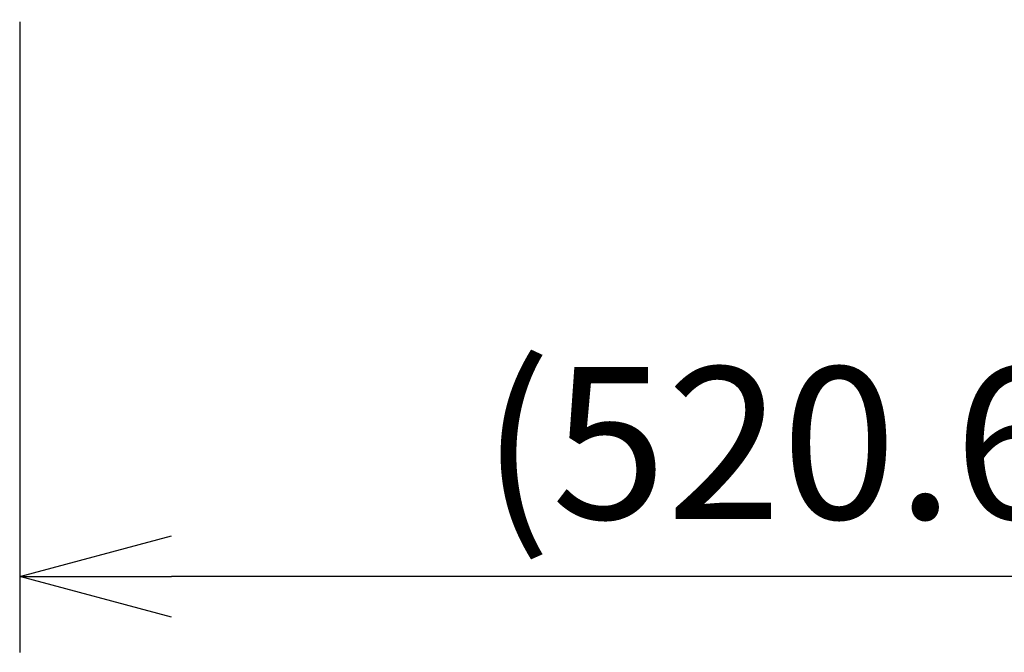
# Model space of a CAD drawing. Units: millimetres. Extents: x 2 to 141, y 131 to 245.
# Drawn here: x 75 to 91, y 199 to 210 of the extents above; entities that cross this region are included whole.
import ezdxf

# ---------------------------------------------------------------- set-up
doc = ezdxf.new("R2010")
doc.units = ezdxf.units.MM
doc.layers.add('SUNPO', color=3, linetype='Continuous')
doc.styles.get("Standard").update_dxf_attribs({"font": 'monotxt.shx', "bigfont": 'bigfont.shx'})
doc.dimstyles.get("Standard").update_dxf_attribs({"dimscale": 0, "dimtxt": 2.5, "dimasz": 2.5, "dimexe": 1.25, "dimexo": 2, "dimtad": 1, "dimdec": 4, "dimlfac": 20, "dimdsep": 46, "dimtxsty": 'Standard', "dimblk": 'OPEN30', "dimcen": 2.5, "dimclrd": 256, "dimclre": 256, "dimclrt": 256, "dimadec": 4, "dimazin": 2, "dimtfac": 1, "dimtdec": 4, "dimtmove": 0, "dimatfit": 3, "dimldrblk": 'OPEN30', "dimfxl": 0, "dimfrac": 2, "dimlwd": -1, "dimlwe": -1, "dimarcsym": 0})

# ---------------------------------------------------------------- blocks, each defined once
blk = doc.blocks.new('_Open30')
at = {"color": 0, "linetype": 'ByBlock', "lineweight": -2}
for p, q in [((-1, 0.2679), (0, 0)), ((0, 0), (-1, -0.2679)), ((0, 0), (-1, 0))]:
    blk.add_line(p, q, dxfattribs=at)
blk = doc.blocks.new('*D2')
at = {"layer": 'SUNPO', "ltscale": 0.3}
for p, q in [((74.932, 209.803), (74.932, 199.418)), ((100.963, 209.253), (100.963, 199.418)), ((98.463, 200.668), (77.432, 200.668))]:
    blk.add_line(p, q, dxfattribs=at)
at = {"layer": 'SUNPO', "ltscale": 0.3, "xscale": 2.5, "yscale": 2.5, "zscale": 2.5, "rotation": 180}
blk.add_blockref('_Open30', (74.932, 200.668), dxfattribs=at)
at = {"layer": 'SUNPO', "ltscale": 0.3, "xscale": 2.5, "yscale": 2.5, "zscale": 2.5}
blk.add_blockref('_Open30', (100.963, 200.668), dxfattribs=at)
at = {"layer": 'SUNPO', "ltscale": 0.3, "insert": (87.948, 202.543), "char_height": 2.5, "attachment_point": 5}
blk.add_mtext('(520.6)', dxfattribs=at)

msp = doc.modelspace()

# ---------------------------------------------------------------- dimensions: what is measured, and where the dimension line sits
at = {"layer": 'SUNPO', "ltscale": 0.3}
dim = msp.add_linear_dim(base=(74.9321289, 200.6682782), p1=(100.9631217, 211.2527161), p2=(74.9321289, 211.8025748), text='(520.6)', dimstyle='Standard', override={"dimscale": 1}, dxfattribs=at)
dim.commit()
dim.dimension.update_dxf_attribs({"geometry": '*D2', "text_midpoint": (87.9476253, 202.5432782)})

doc.saveas('drawing.dxf')
